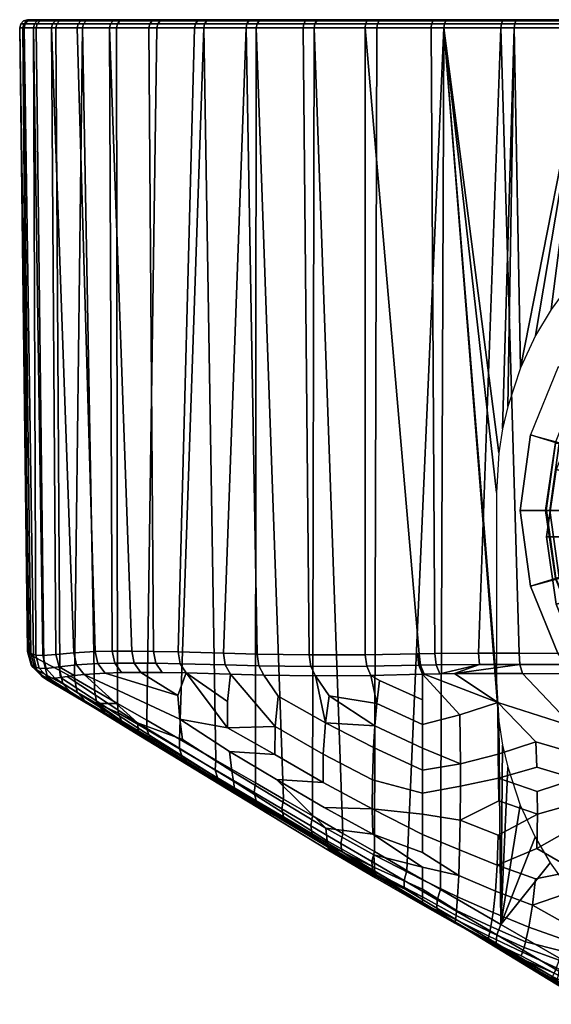
# Model space of a CAD drawing. Extents: x 0.5 to 60.5, y -5.3 to 34.7.
# Drawn here: x 0.5 to 20.7, y -2.7 to 34.7 of the extents above; entities that cross this region are included whole.
import ezdxf

# ---------------------------------------------------------------- set-up
doc = ezdxf.new("R2010")
doc.units = 0
doc.header["$MEASUREMENT"] = 0
doc.linetypes.add('SOLIDLINE', pattern=[0])
doc.layers.add('HG_ARMATUR', color=252, linetype='SOLIDLINE')

msp = doc.modelspace()

# ---------------------------------------------------------------- meshes
at = {"layer": 'HG_ARMATUR', "color": 252}
mesh = msp.add_polyface(dxfattribs=at)
corners = [(2.95495, 34.7063, 67.4044), (2.81609, 34.6643, 67.461), (4.04406, 34.6643, 70.1202), (4.17697, 34.7063, 70.0508), (5.43569, 34.5504, 72.7061), (5.40395, 34.3945, 72.7279), (7.13581, 34.3945, 75.1075), (7.16656, 34.5504, 75.0837), (5.52695, 34.6643, 72.6466), (7.25087, 34.6643, 75.0163), (5.65292, 34.7063, 72.5653), (7.36791, 34.7063, 74.922), (3.94784, 34.5504, 70.1708), (3.91313, 34.3945, 70.1887), (2.71491, 34.5504, 67.5016), (2.6792, 34.3945, 67.5155), (1.74979, 34.5504, 64.7243), (1.7121, 34.3945, 64.7342), (1.06141, 34.5504, 61.8656), (1.02273, 34.3945, 61.8726), (1.16755, 34.6643, 61.8448), (1.85394, 34.6643, 64.6936), (0.655728, 34.5504, 58.9524), (0.618036, 34.3945, 58.9564), (0.764837, 34.6643, 58.9435), (1.99876, 34.7063, 64.6509), (0.538684, 34.5504, 56.0144), (0.5, 34.3945, 56.0144), (0.647793, 34.6643, 56.0154), (1.31534, 34.7063, 61.817), (0.710283, 34.5504, 53.0794), (0.671599, 34.3945, 53.0754), (0.8184, 34.6643, 53.0913), (0.913622, 34.7063, 58.9306), (1.16755, 34.5504, 50.1751), (1.12986, 34.3945, 50.1672), (1.27467, 34.6643, 50.1979), (0.79757, 34.7063, 56.0164), (1.9085, 34.5504, 47.3294), (1.8718, 34.3945, 47.3185), (2.01265, 34.6643, 47.3621), (0.967185, 34.7063, 53.1072), (2.9242, 34.5504, 44.5699), (2.88849, 34.3945, 44.555), (3.02438, 34.6643, 44.6126), (1.42148, 34.7063, 50.2277), (4.20574, 34.5504, 41.9235), (4.17201, 34.3945, 41.9047), (5.7402, 34.5504, 39.415), (5.70846, 34.3945, 39.3932), (7.51273, 34.5504, 37.0692), (7.48297, 34.3945, 37.0453), (2.15548, 34.7063, 47.4067), (3.16226, 34.7063, 44.6711), (4.43288, 34.7063, 42.0475), (4.30096, 34.6643, 41.9751), (5.95445, 34.7063, 39.5608), (5.83047, 34.6643, 39.4765), (7.59704, 34.6643, 37.1396), (6.15581, 34.7063, 41.3403), (7.79344, 34.7063, 38.9538), (4.76913, 34.7063, 43.8805), (3.64631, 34.7063, 46.5468), (2.79724, 34.7063, 49.3132), (2.23483, 34.7063, 52.152), (1.96107, 34.7063, 55.0325), (1.98091, 34.7063, 57.9268), (2.29236, 34.7063, 60.8033), (2.89444, 34.7063, 63.6342), (3.77922, 34.7063, 66.3897), (4.93776, 34.7063, 69.0401), (6.35915, 34.7063, 71.5615)]
mesh.append_faces([[corners[k] for k in face] for face in [(0, 1, 2, 3), (4, 5, 6, 7), (8, 4, 7, 9), (10, 8, 9, 11), (12, 13, 5, 4), (2, 12, 4, 8), (3, 2, 8, 10), (14, 15, 13, 12), (1, 14, 12, 2), (16, 17, 15, 14), (17, 16, 18, 19), (20, 18, 16, 21), (14, 1, 21, 16), (22, 23, 19, 18), (24, 22, 18, 20), (1, 0, 25, 21), (26, 27, 23, 22), (28, 26, 22, 24), (21, 25, 29, 20), (30, 31, 27, 26), (32, 30, 26, 28), (20, 29, 33, 24), (34, 35, 31, 30), (36, 34, 30, 32), (24, 33, 37, 28), (38, 39, 35, 34), (40, 38, 34, 36), (28, 37, 41, 32), (42, 43, 39, 38), (44, 42, 38, 40), (32, 41, 45, 36), (46, 47, 43, 42), (48, 49, 47, 46), (50, 51, 49, 48), (36, 45, 52, 40), (53, 44, 40, 52), (54, 55, 44, 53), (56, 57, 55, 54), (55, 46, 42, 44), (57, 48, 46, 55), (58, 50, 48, 57), (59, 60, 56, 54), (61, 59, 54, 53), (62, 61, 53, 52), (63, 62, 52, 45), (64, 63, 45, 41), (65, 64, 41, 37), (66, 65, 37, 33), (67, 66, 33, 29), (68, 67, 29, 25), (69, 68, 25, 0), (70, 69, 0, 3), (71, 70, 3, 10)]])
mesh = msp.add_polyface(dxfattribs=at)
corners = [(18.8829, 34.7063, 83.6259), (19.4116, 34.7063, 82.6152), (16.8048, 34.7063, 81.3575), (16.2593, 34.7063, 82.3553), (14.338, 34.7063, 79.8438), (13.7726, 34.7063, 80.8337), (13.6268, 34.5504, 81.048), (13.606, 34.3945, 81.0797), (16.1165, 34.3945, 82.6162), (16.1353, 34.5504, 82.5825), (13.6893, 34.6643, 80.9577), (16.1879, 34.6643, 82.4872), (11.281, 34.5504, 79.2745), (11.2571, 34.3945, 79.3052), (11.3514, 34.6643, 79.1912), (11.4476, 34.7063, 79.0761), (9.1206, 34.5504, 77.2808), (9.09282, 34.3945, 77.3075), (9.19896, 34.6643, 77.2044), (9.30608, 34.7063, 77.0992), (7.16656, 34.5504, 75.0837), (7.13581, 34.3945, 75.1075), (7.25087, 34.6643, 75.0163), (7.36791, 34.7063, 74.922), (9.50744, 34.5504, 34.9098), (9.48066, 34.3945, 34.882), (7.48297, 34.3945, 37.0453), (7.51273, 34.5504, 37.0692), (11.7035, 34.5504, 32.9547), (11.6797, 34.3945, 32.925), (14.0821, 34.5504, 31.2249), (14.0603, 34.3945, 31.1921), (16.6174, 34.5504, 29.736), (16.5995, 34.3945, 29.7013), (19.2866, 34.5504, 28.5031), (19.2727, 34.3945, 28.4674), (22.0639, 34.5504, 27.537), (22.053, 34.3945, 27.5003), (7.71111, 34.7063, 37.2358), (7.59704, 34.6643, 37.1396), (5.83047, 34.6643, 39.4765), (5.95445, 34.7063, 39.5608), (9.68896, 34.7063, 35.0943), (9.58382, 34.6643, 34.9871), (11.8662, 34.7063, 33.1561), (11.7729, 34.6643, 33.039), (14.2239, 34.7063, 31.4411), (14.1416, 34.6643, 31.3161), (16.7374, 34.7063, 29.9651), (16.668, 34.6643, 29.8322), (19.3838, 34.7063, 28.7431), (19.3272, 34.6643, 28.6043), (22.1373, 34.7063, 27.7859), (22.0946, 34.6643, 27.6421), (18.7817, 34.5504, 83.864), (18.7668, 34.3945, 83.8997), (21.5293, 34.3945, 84.9174), (21.5412, 34.5504, 84.8797), (18.8244, 34.6643, 83.7638), (21.5739, 34.6643, 84.7765), (21.6185, 34.7063, 84.6327), (18.8293, 19.1771, 28.8592), (18.6865, 18.2632, 28.9336), (22.1313, 34.7063, 83.6011), (12.0388, 34.7063, 78.0872), (9.92801, 34.7063, 76.1083), (8.02752, 34.7063, 73.9252), (19.0584, 34.7063, 30.1129), (21.7663, 34.7063, 29.0893), (16.4686, 34.7063, 31.4044), (14.0236, 34.7063, 32.9518), (11.7481, 34.7063, 34.7382), (9.66416, 34.7063, 36.7468), (7.79344, 34.7063, 38.9538), (6.35915, 34.7063, 71.5615), (5.65292, 34.7063, 72.5653), (19.5098, 21.4827, 28.5487), (20.0821, 22.7104, 28.3116), (20.6703, 23.6971, 28.0865)]
mesh.append_faces([[corners[k] for k in face] for face in [(0, 1, 2, 3), (4, 5, 3, 2), (6, 7, 8, 9), (10, 6, 9, 11), (5, 10, 11, 3), (12, 13, 7, 6), (14, 12, 6, 10), (15, 14, 10, 5), (16, 17, 13, 12), (18, 16, 12, 14), (19, 18, 14, 15), (20, 21, 17, 16), (22, 20, 16, 18), (23, 22, 18, 19), (24, 25, 26, 27), (28, 29, 25, 24), (30, 31, 29, 28), (32, 33, 31, 30), (34, 35, 33, 32), (36, 37, 35, 34), (38, 39, 40, 41), (42, 43, 39, 38), (44, 45, 43, 42), (46, 47, 45, 44), (48, 49, 47, 46), (50, 51, 49, 48), (52, 53, 51, 50), (43, 24, 27, 39), (45, 28, 24, 43), (47, 30, 28, 45), (49, 32, 30, 47), (51, 34, 32, 49), (53, 36, 34, 51), (54, 55, 56, 57), (9, 8, 55, 54), (0, 58, 59, 60), (3, 11, 58, 0), (58, 54, 57, 59), (11, 9, 54, 58), (33, 35, 61, 62), (63, 1, 0), (64, 15, 5, 4), (65, 19, 15, 64), (66, 23, 19, 65), (67, 68, 50, 48), (69, 67, 48, 46), (70, 69, 46, 44), (71, 70, 44, 42), (72, 71, 42, 38), (73, 72, 38, 41), (66, 74, 75, 23), (37, 76, 35), (77, 76, 37), (78, 77, 37)]])
mesh = msp.add_polyface(dxfattribs=at)
corners = [(30.5, 24.0673, 22.914), (28.4529, 23.7849, 22.914), (28.3765, 24.0673, 22.1), (30.5, 25.0673, 34.9372), (27.94, 24.7073, 34.9372), (27.94, 24.7073, 24.9372), (30.5, 25.0673, 24.9372), (25.54, 23.7473, 34.9372), (25.54, 23.7473, 24.9372), (24.9225, 34.5504, 26.8496), (24.9166, 34.3945, 26.8119), (22.053, 34.3945, 27.5003), (22.0639, 34.5504, 27.537), (27.8358, 34.5504, 26.4449), (27.8318, 34.3945, 26.4062), (30.5, 34.3945, 26.2992), (30.5, 34.5504, 26.3379), (24.9712, 34.7063, 27.1045), (24.9434, 34.6643, 26.9567), (22.0946, 34.6643, 27.6421), (22.1373, 34.7063, 27.7859), (27.8586, 34.7063, 26.7028), (27.8457, 34.6643, 26.553), (30.5, 34.6643, 26.4468), (30.5, 34.7063, 26.5966), (30.2262, 34.5504, 86.2495), (30.2262, 34.3945, 86.2882), (30.5, 34.3945, 86.2772), (30.5, 34.5504, 86.2385), (27.2912, 34.5504, 86.0779), (27.2872, 34.3945, 86.1166), (24.3869, 34.5504, 85.6197), (24.379, 34.3945, 85.6583), (21.5412, 34.5504, 84.8797), (21.5293, 34.3945, 84.9174), (30.2282, 34.7063, 85.9906), (30.2282, 34.6643, 86.1404), (30.5, 34.6643, 86.1295), (30.5, 34.7063, 85.9797), (27.319, 34.7063, 85.821), (27.3031, 34.6643, 85.9698), (24.4395, 34.7063, 85.3667), (24.4087, 34.6643, 85.5135), (21.6185, 34.7063, 84.6327), (21.5739, 34.6643, 84.7765), (30.5, 30.8276, 86.2372), (30.5, 33.9884, 84.1606), (30.4998, 33.9884, 84.1606), (30.5, 33.989, 84.1612), (30.5, 34.7063, 85.3243), (30.5, 34.7063, 84.8464), (27.801, 34.7063, 84.727), (24.9374, 34.7063, 84.3084), (22.1313, 34.7063, 83.6011), (18.8829, 34.7063, 83.6259), (27.4202, 34.7063, 27.8881), (30.3086, 34.7063, 27.7215), (24.5625, 34.7063, 28.3454), (21.7663, 34.7063, 29.0893), (19.3838, 34.7063, 28.7431), (30.5, 34.7063, 27.7299), (21.2912, 24.5555, 27.8663), (20.6703, 23.6971, 28.0865), (22.1432, 25.5217, 27.5915), (23.026, 26.336, 27.3386), (24.1737, 27.1832, 27.0549), (25.3501, 27.853, 26.8169), (26.7645, 28.4437, 26.5967), (28.1998, 28.8335, 26.4459), (30.5, 33.1315, 26.3071), (29.6113, 29.0314, 26.3685), (30.5, 29.0449, 26.3629), (25.0478, 25.6325, 16.9373), (25.5261, 24.7716, -13.0628), (23.4217, 23.1456, -13.0628), (22.7522, 23.8151, 16.9373), (27.6304, 26.6847, 16.9373), (27.9174, 25.7282, -13.0628), (30.5, 27.0673, 16.9373), (30.5, 26.1108, -13.0628)]
mesh.append_faces([[corners[k] for k in face] for face in [(0, 1, 2), (3, 4, 5, 6), (4, 7, 8, 5), (9, 10, 11, 12), (13, 14, 10, 9), (15, 14, 13, 16), (17, 18, 19, 20), (21, 22, 18, 17), (23, 22, 21, 24), (18, 9, 12, 19), (22, 13, 9, 18), (16, 13, 22, 23), (25, 26, 27, 28), (29, 30, 26, 25), (31, 32, 30, 29), (33, 34, 32, 31), (35, 36, 37, 38), (39, 40, 36, 35), (41, 42, 40, 39), (43, 44, 42, 41), (36, 25, 28, 37), (40, 29, 25, 36), (42, 31, 29, 40), (44, 33, 31, 42), (26, 45, 27), (46, 47, 48), (35, 38, 49), (49, 50, 51), (35, 49, 51), (39, 35, 51), (39, 35, 51), (41, 39, 51, 43), (52, 53, 54), (51, 52, 54, 43), (55, 56, 20), (57, 55, 20), (58, 57, 20, 59), (21, 17, 20, 56), (24, 21, 56, 60), (61, 62, 11), (63, 61, 11), (64, 63, 11, 10), (65, 64, 10), (66, 65, 10), (67, 66, 10, 14), (68, 67, 14), (14, 15, 69), (68, 14, 69), (70, 68, 69), (70, 68, 69), (71, 70, 69), (72, 73, 74, 75), (76, 77, 73, 72), (78, 79, 77, 76)]])
mesh = msp.add_polyface(dxfattribs=at)
corners = [(0.99099, 10.136, 54.5167), (0.934452, 10.2099, 56.2783), (0.798562, 10.7155, 56.2644), (0.854108, 10.6427, 54.482), (1.15168, 10.0201, 52.761), (1.01777, 10.5289, 52.7074), (1.54645, 9.79856, 50.3507), (1.41949, 10.3073, 50.2703), (2.13862, 9.48576, 47.988), (2.02455, 9.99446, 47.8769), (2.68218, 9.17806, 46.3394), (2.57902, 9.68776, 46.1986), (1.35303, 9.76576, 54.5583), (1.29451, 9.84066, 56.2882), (1.51174, 9.65086, 52.8314), (1.89957, 9.42936, 50.4628), (1.50083, 10.0745, 62.0898), (1.23698, 10.0796, 60.5335), (1.5772, 9.71246, 60.475), (1.82914, 9.70836, 62.0263), (1.4056, 9.76576, 58.9177), (1.05546, 10.134, 58.9673), (1.99578, 10.1299, 64.1926), (2.65936, 10.2058, 66.3014), (2.54827, 10.6704, 66.3282), (1.87676, 10.6048, 64.2115), (1.37684, 10.5607, 62.1116), (1.11002, 10.574, 60.5643), (0.924533, 10.6345, 59.003), (5.66879, 10.2694, 72.3887), (6.59522, 10.254, 73.7357), (6.5129, 10.7022, 73.8032), (5.58051, 10.7207, 72.4502), (4.85047, 10.2755, 71.0477), (4.75723, 10.7299, 71.1022), (4.10456, 10.2725, 69.665), (4.00537, 10.7289, 69.7136), (3.46479, 10.256, 68.315), (3.35965, 10.7155, 68.3547), (5.90982, 9.91346, 72.229), (6.82336, 9.90006, 73.5641), (5.10341, 9.91856, 70.9009), (4.36841, 9.91446, 69.533), (3.73954, 9.89806, 68.1969), (2.95098, 9.84576, 66.2072), (2.88849, 34.3945, 44.555), (4.17201, 34.3945, 41.9047), (4.21466, 8.74416, 42.5137), (3.33386, 9.25186, 44.3269), (5.70846, 34.3945, 39.3932), (5.32262, 8.10416, 40.5954), (7.48297, 34.3945, 37.0453), (6.56943, 7.38526, 38.7673), (1.12986, 34.3945, 50.1672), (1.8718, 34.3945, 47.3185), (0.671599, 34.3945, 53.0754), (0.5, 34.3945, 56.0144), (0.820384, 10.7084, 57.4011), (0.618036, 34.3945, 58.9564), (1.02273, 34.3945, 61.8726), (3.91313, 34.3945, 70.1887), (2.6792, 34.3945, 67.5155), (1.7121, 34.3945, 64.7342), (7.13581, 34.3945, 75.1075), (5.40395, 34.3945, 72.7279), (0.965201, 10.1945, 57.6421), (2.04835, 9.73186, 63.0797), (2.5691, 9.80266, 65.0397), (2.30526, 9.76776, 64.1183), (1.31137, 9.83546, 57.3545), (6.49901, 9.04366, 71.0229)]
mesh.append_faces([[corners[k] for k in face] for face in [(0, 1, 2, 3), (4, 0, 3, 5), (6, 4, 5, 7), (8, 6, 7, 9), (10, 8, 9, 11), (12, 13, 1, 0), (14, 12, 0, 4), (15, 14, 4, 6), (16, 17, 18, 19), (20, 18, 17, 21), (22, 23, 24, 25), (16, 22, 25, 26), (17, 16, 26, 27), (21, 17, 27, 28), (29, 30, 31, 32), (33, 29, 32, 34), (35, 33, 34, 36), (37, 35, 36, 38), (23, 37, 38, 24), (39, 40, 30, 29), (41, 39, 29, 33), (42, 41, 33, 35), (43, 42, 35, 37), (44, 43, 37, 23), (45, 46, 47, 48), (49, 50, 47, 46), (51, 52, 50, 49), (53, 54, 9, 7), (45, 11, 9, 54), (55, 53, 7, 5), (56, 55, 5, 3), (2, 57, 58, 56), (28, 27, 59, 58), (60, 61, 38, 36), (62, 24, 38, 61), (26, 25, 62, 59), (32, 31, 63, 64), (34, 32, 64, 60), (57, 65, 21, 28), (2, 1, 65, 57), (19, 66, 22, 16), (22, 67, 44, 23), (66, 68, 67, 22), (65, 69, 20, 21), (1, 13, 69, 65), (41, 70, 40, 39), (41, 42, 43, 70), (48, 11, 45), (3, 2, 56), (57, 28, 58), (25, 24, 62), (27, 26, 59), (36, 34, 60)]])
mesh = msp.add_polyface(dxfattribs=at)
corners = [(20.5, 16.0673, 14.9372), (20.8529, 18.632, 14.9372), (20.9706, 18.6085, 16.4023), (20.6176, 16.0673, 16.4023), (20.86, 12.5073, 34.9372), (20.5, 15.0673, 34.9372), (20.5, 15.0673, 24.9372), (20.86, 12.5073, 24.9372), (20.86, 17.6273, 34.9372), (20.86, 17.6273, 24.9372), (6.59522, 10.254, 73.7357), (8.30129, 10.2119, 75.8643), (8.23087, 10.654, 75.9407), (6.5129, 10.7022, 73.8032), (6.82336, 9.90006, 73.5641), (8.50463, 9.85906, 75.6749), (9.50843, 10.616, 77.2986), (9.57588, 10.175, 77.2203), (13.6704, 10.1586, 80.6393), (11.5498, 10.1473, 79.0245), (11.7233, 9.79656, 78.8132), (13.8262, 9.80886, 80.4211), (9.76732, 9.82316, 77.0209), (15.7891, 9.85496, 81.6779), (15.6532, 10.2017, 81.9), (15.5987, 10.6284, 81.9794), (13.6109, 10.5925, 80.7177), (11.4863, 10.5863, 79.1039), (15.8506, 9.85596, 81.7136), (16.4398, 9.86836, 82.0458), (16.3119, 10.215, 82.271), (15.7147, 10.2027, 81.9357), (16.2613, 10.6417, 82.3523), (15.6602, 10.6304, 82.0151), (17.9535, 10.2284, 83.1022), (17.9118, 10.655, 83.1885), (19.4879, 10.2273, 83.7688), (19.4542, 10.654, 83.858), (19.5832, 9.88066, 83.5277), (21.3487, 9.87136, 84.1725), (21.2714, 10.2171, 84.4185), (21.2456, 10.6417, 84.5097), (13.965, 3.11652, 31.7307), (14.0603, 34.3945, 31.1921), (16.5995, 34.3945, 29.7013), (15.198, 2.40575, 30.9551), (12.7698, 3.80677, 32.5689), (11.6797, 34.3945, 32.925), (11.6162, 4.47241, 33.4656), (10.5063, 5.11246, 34.4198), (9.48066, 34.3945, 34.882), (9.44495, 5.72576, 35.4295), (7.94619, 6.59036, 37.0434), (7.48297, 34.3945, 37.0453), (9.09282, 34.3945, 77.3075), (7.13581, 34.3945, 75.1075), (13.606, 34.3945, 81.0797), (11.2571, 34.3945, 79.3052), (16.1165, 34.3945, 82.6162), (18.7668, 34.3945, 83.8997), (21.5293, 34.3945, 84.9174), (16.9993, 9.87546, 82.3434), (18.6865, 8.07136, 29.0744), (18.5972, 9.57806, 29.0923), (18.6865, 18.2632, 28.9336), (18.5972, 16.7576, 28.9931), (19.0227, 20.0191, 28.7659), (18.8293, 19.1771, 28.8592), (19.2727, 34.3945, 28.4674), (19.5098, 21.4827, 28.5487), (16.4666, 1.67344, 30.2409), (18.7599, 0.350359, 29.1488), (6.56943, 7.38526, 38.7673), (18.6458, 8.77706, 81.7136), (19.8826, 13.1977, 16.9373), (20.8391, 13.4847, -13.0628), (20.4565, 16.0673, -13.0628), (19.5, 16.0673, 16.9373), (20.9348, 10.6151, 16.9373), (21.7957, 11.0934, -13.0628), (20.8391, 18.6499, -13.0628), (19.8826, 18.9369, 16.9373), (21.7957, 21.0412, -13.0628), (20.9348, 21.5195, 16.9373), (20.8529, 13.5026, 14.9372), (20.9706, 13.5261, 16.4023)]
mesh.append_faces([[corners[k] for k in face] for face in [(0, 1, 2, 3), (4, 5, 6, 7), (8, 5, 6, 9), (10, 11, 12, 13), (14, 15, 11, 10), (16, 12, 11, 17), (18, 19, 20, 21), (17, 11, 15, 22), (21, 23, 24, 18), (18, 24, 25, 26), (26, 27, 19, 18), (22, 20, 19, 17), (27, 16, 17, 19), (28, 29, 30, 31), (32, 33, 31, 30), (34, 35, 32, 30), (35, 34, 36, 37), (36, 38, 39, 40), (37, 36, 40, 41), (42, 43, 44, 45), (42, 46, 47, 43), (48, 49, 50, 47), (51, 52, 53, 50), (13, 12, 54, 55), (27, 26, 56, 57), (16, 27, 57, 54), (33, 32, 58, 56), (23, 28, 31, 24), (33, 25, 24, 31), (35, 59, 58, 32), (37, 41, 60, 59), (29, 34, 30), (61, 34, 29), (36, 61, 38), (34, 61, 36), (62, 44, 63), (44, 64, 65), (63, 44, 65), (66, 67, 68), (69, 66, 68), (70, 45, 44), (71, 70, 44, 62), (46, 48, 47), (52, 72, 53), (49, 51, 50), (12, 16, 54), (33, 56, 26, 25), (61, 29, 28, 73), (35, 37, 59), (74, 75, 76, 77), (78, 79, 75, 74), (77, 76, 80, 81), (81, 80, 82, 83), (0, 84, 85, 3)]])
mesh = msp.add_polyface(dxfattribs=at)
corners = [(24.1471, 16.0673, 25.5186), (24.3824, 17.6908, 25.5186), (26.1941, 17.2202, 27.4721), (26.0294, 16.0673, 27.4721), (24.9941, 19.2202, 25.5186), (26.6176, 18.2791, 27.4721), (22.5, 16.0673, 22.914), (22.7824, 18.1144, 22.914), (21.6529, 18.4202, 19.6582), (21.3235, 16.0673, 19.6582), (20.6176, 16.0673, 16.4023), (20.9706, 18.6085, 16.4023), (30.5, 15.0673, 34.9372), (20.86, 12.5073, 34.9372), (21.82, 10.1073, 34.9372), (20.5, 15.0673, 34.9372), (20.86, 12.5073, 24.9372), (21.82, 10.1073, 24.9372), (23.42, 7.98734, 24.9372), (30.5, 15.0673, 24.9372), (20.5, 15.0673, 24.9372), (20.86, 17.6273, 34.9372), (21.82, 20.0273, 24.9372), (20.86, 17.6273, 24.9372), (21.3487, 9.87136, 84.1725), (23.5706, 9.86006, 84.8103), (23.5121, 10.2048, 85.0582), (21.2714, 10.2171, 84.4185), (23.4912, 10.6273, 85.1495), (21.2456, 10.6417, 84.5097), (24.6577, 9.85596, 85.0533), (26.705, 9.84776, 85.3915), (26.6723, 10.1935, 85.6455), (24.6081, 10.2007, 85.3023), (26.6613, 10.6171, 85.7387), (24.5903, 10.6232, 85.3945), (21.5293, 34.3945, 84.9174), (23.6132, 8.59246, 83.3026), (22.7522, 8.31948, 16.9373), (23.4217, 8.98905, -13.0628), (21.7957, 11.0934, -13.0628), (20.9348, 10.6151, 16.9373), (20.8391, 13.4847, -13.0628), (30.5, 16.0673, -13.0628), (20.4565, 16.0673, -13.0628), (23.6733, 14.2499, -73.0365), (23.613, 14.2499, -13.0628), (23.3261, 16.0673, -13.0628), (23.3261, 16.0673, -73.0627), (24.319, 12.5282, -72.9616), (24.2826, 12.5282, -13.0628), (25.5031, 10.9977, -72.5868), (25.4304, 10.9977, -13.0628), (20.8391, 18.6499, -13.0628), (21.7957, 21.0412, -13.0628), (23.613, 17.8847, -13.0628), (23.6733, 17.8847, -73.0365), (24.2826, 19.6064, -13.0628), (24.319, 19.6064, -72.9616), (19.5, 16.0673, 16.9373), (30.5, 16.0673, 16.9373), (19.8826, 13.1977, 16.9373), (19.8826, 18.9369, 16.9373), (20.9348, 21.5195, 16.9373), (24.3824, 14.4438, 25.5186), (26.1941, 14.9144, 27.4721), (24.9941, 12.9144, 25.5186), (26.6176, 13.8555, 27.4721), (22.7824, 14.0202, 22.914), (23.5824, 12.0908, 22.914), (24.8529, 10.4202, 22.914), (26.0059, 11.5732, 25.5186), (21.6529, 13.7144, 19.6582), (22.5471, 11.5026, 19.6582), (24.0294, 9.59674, 19.6582), (20.9706, 13.5261, 16.4023), (21.9353, 11.1497, 16.4023), (23.5118, 9.07914, 16.4023), (20.8529, 13.5026, 14.9372), (21.8412, 11.1026, 14.9372), (23.4412, 9.00854, 14.9372)]
mesh.append_faces([[corners[k] for k in face] for face in [(0, 1, 2, 3), (1, 4, 5, 2), (6, 7, 1, 0), (8, 7, 6), (9, 8, 6), (9, 8, 6), (10, 11, 8, 9), (12, 12, 13, 14), (12, 12, 15, 13), (14, 13, 16, 17), (18, 17, 19), (17, 16, 19), (16, 20, 19), (12, 12, 15, 21), (22, 23, 19), (23, 20, 19), (24, 25, 26, 27), (28, 29, 27, 26), (30, 31, 32, 33), (34, 35, 33, 32), (25, 30, 33, 26), (35, 28, 26, 33), (29, 28, 36), (30, 25, 24, 37), (38, 39, 40, 41), (42, 43, 43, 44), (40, 43, 43, 42), (45, 46, 47, 48), (49, 50, 46, 45), (51, 52, 50, 49), (44, 43, 43, 53), (54, 43, 43, 53), (48, 47, 55, 56), (56, 55, 57, 58), (59, 60, 60, 61), (61, 60, 60, 41), (62, 60, 60, 59), (62, 60, 60, 63), (0, 64, 65, 3), (64, 66, 67, 65), (6, 68, 64, 0), (68, 69, 66, 64), (69, 70, 71, 66), (72, 68, 6), (9, 72, 6), (9, 72, 6), (72, 73, 69, 68), (73, 74, 70, 69), (10, 75, 72, 9), (75, 76, 73, 72), (76, 77, 74, 73), (78, 79, 76, 75), (79, 80, 77, 76)]])
mesh = msp.add_polyface(dxfattribs=at)
corners = [(1.82914, 9.70836, 62.0263), (1.5772, 9.71246, 60.475), (5.01909, 7.55346, 60.4671), (5.01116, 7.65806, 61.9222), (2.04835, 9.73186, 63.0797), (4.99529, 7.80476, 63.0053), (2.30526, 9.76776, 64.1183), (4.97148, 8.00476, 64.0806), (8.65441, 5.50116, 63.0629), (8.61175, 5.78626, 64.644), (8.70103, 5.37706, 57.542), (8.70103, 5.29806, 59.1855), (5.0181, 7.54006, 59.493), (5.00719, 7.60066, 57.542), (8.68615, 5.31656, 61.2348), (2.48082, 9.11856, 48.1457), (1.89957, 9.42936, 50.4628), (1.54645, 9.79856, 50.3507), (2.13862, 9.48576, 47.988), (3.01546, 8.81296, 46.5358), (2.68218, 9.17806, 46.3394), (3.7455, 8.37706, 44.7266), (3.42313, 8.74006, 44.4935), (5.44859, 7.44266, 40.9068), (4.36742, 8.08576, 42.7884), (4.23351, 8.39036, 42.6288), (5.32758, 7.74836, 40.7233), (6.66565, 6.71956, 39.1145), (6.55951, 7.02526, 38.9091), (8.01066, 5.92066, 37.4213), (7.91941, 6.22726, 37.1951), (9.47371, 5.05086, 35.8362), (9.40031, 5.35856, 35.5912), (5.6678, 7.23036, 41.1191), (4.59655, 7.86936, 42.9739), (6.87295, 6.51036, 39.3535), (8.20408, 5.71546, 37.6871), (9.65325, 4.85086, 36.1278), (2.57902, 9.68776, 46.1986), (3.33386, 9.25186, 44.3269), (4.21466, 8.74416, 42.5137), (5.32262, 8.10416, 40.5954), (6.56943, 7.38526, 38.7673), (7.94619, 6.59036, 37.0434), (9.44495, 5.72576, 35.4295), (8.68615, 5.41906, 51.414), (8.69805, 5.42116, 56.2882), (1.35303, 9.76576, 54.5583), (1.51174, 9.65086, 52.8314), (1.29451, 9.84066, 56.2882), (1.4056, 9.76576, 58.9177), (1.31137, 9.83546, 57.3545), (8.55621, 6.16886, 66.2072), (6.67457, 7.37296, 66.2072), (2.95098, 9.84576, 66.2072), (2.5691, 9.80266, 65.0397), (6.57538, 8.14416, 68.6354), (8.38858, 8.81186, 73.3697), (8.50463, 9.85906, 75.6749), (6.82336, 9.90006, 73.5641), (8.39056, 7.82116, 71.0229), (6.49901, 9.04366, 71.0229), (3.73954, 9.89806, 68.1969), (8.46198, 6.92476, 68.6354), (10.1839, 6.80266, 71.257), (12.1945, 3.35857, 63.0053), (8.69805, 5.42116, 46.5358), (15.7891, 1.18729, 46.5358), (10.1918, 7.86726, 73.7149), (10.3109, 9.01396, 76.1262), (9.76732, 9.82316, 77.0209)]
mesh.append_faces([[corners[k] for k in face] for face in [(0, 1, 2, 3), (4, 0, 3, 5), (6, 4, 5, 7), (7, 5, 8, 9), (10, 11, 12, 13), (2, 12, 11, 14), (15, 16, 17, 18), (19, 15, 18, 20), (21, 19, 20, 22), (23, 24, 25, 26), (27, 23, 26, 28), (29, 27, 28, 30), (31, 29, 30, 32), (24, 23, 33, 34), (35, 33, 23, 27), (36, 35, 27, 29), (37, 36, 29, 31), (22, 20, 38, 39), (26, 25, 40, 41), (28, 26, 41, 42), (30, 28, 42, 43), (32, 30, 43, 44), (45, 46, 47, 48), (49, 46, 10, 13), (50, 51, 49, 13), (7, 9, 52, 53), (6, 7, 54, 55), (56, 54, 7, 53), (14, 8, 5, 3), (2, 14, 3), (1, 50, 12, 2), (12, 50, 13), (57, 58, 59), (60, 57, 59), (56, 60, 59, 61), (54, 56, 61, 62), (56, 53, 52, 63), (64, 60, 56, 63), (65, 8, 14), (34, 21, 22), (24, 22, 25), (34, 22, 24), (40, 22, 39), (25, 22, 40), (15, 66, 67, 45), (48, 16, 15, 45), (21, 66, 15, 19), (49, 47, 46), (68, 69, 70, 58), (60, 68, 58, 57), (60, 64, 68), (33, 35, 36, 66), (21, 34, 33, 66)]])
mesh = msp.add_polyface(dxfattribs=at)
corners = [(12.2421, 3.25806, 57.542), (12.2352, 3.16575, 59.493), (8.70103, 5.29806, 59.1855), (8.70103, 5.37706, 57.542), (8.68615, 5.31656, 61.2348), (12.2272, 3.16165, 60.4671), (14.0087, 2.11857, 59.493), (14.0027, 2.11959, 60.4671), (12.2114, 3.23652, 61.9222), (13.9928, 2.20267, 61.9222), (14.0146, 2.20267, 57.542), (10.5112, 4.43446, 34.8443), (9.47371, 5.05086, 35.8362), (9.40031, 5.35856, 35.5912), (10.4507, 4.74216, 34.5864), (11.5954, 3.79036, 33.906), (11.5478, 4.09908, 33.6362), (12.7222, 3.12062, 33.0232), (12.6885, 3.43036, 32.7425), (13.8906, 2.42729, 32.1989), (13.8698, 2.73703, 31.9073), (15.0958, 1.71139, 31.4342), (15.0899, 2.02113, 31.1326), (10.6799, 4.23754, 35.1518), (9.65325, 4.85086, 36.1278), (11.7521, 3.59754, 34.2293), (9.44495, 5.72576, 35.4295), (10.5063, 5.11246, 34.4198), (11.6162, 4.47241, 33.4656), (12.7698, 3.80677, 32.5689), (13.965, 3.11652, 31.7307), (15.198, 2.40575, 30.9551), (13.9313, 7.07446, 76.1262), (13.8867, 5.83956, 73.7149), (15.7891, 5.33806, 74.5243), (15.7891, 6.20676, 76.1262), (9.76732, 9.82316, 77.0209), (10.3109, 9.01396, 76.1262), (12.1052, 8.01296, 76.1262), (11.7233, 9.79656, 78.8132), (15.7891, 3.08575, 69.4418), (15.7891, 3.77293, 71.1816), (13.8827, 4.73706, 71.257), (13.9075, 3.78216, 68.7544), (15.7891, 1.18729, 56.2882), (15.7891, 1.15241, 57.542), (8.69805, 5.42116, 56.2882), (12.1945, 3.35857, 63.0053), (13.971, 2.51036, 64.0806), (13.9829, 2.33088, 63.0053), (13.9422, 2.99857, 66.2072), (15.7891, 1.68677, 64.7927), (15.7891, 2.04062, 66.2072), (12.1737, 3.5319, 64.0806), (8.61175, 5.78626, 64.644), (8.65441, 5.50116, 63.0629), (12.1241, 4.01293, 66.2072), (8.55621, 6.16886, 66.2072), (15.7891, 1.40164, 63.3644), (14.0226, 2.24267, 32.554), (15.7891, 1.18729, 46.5358), (8.68615, 5.41906, 51.414), (15.7891, 7.04676, 77.5545), (13.9849, 7.88776, 77.5724), (15.7891, 4.53805, 72.9005), (10.1918, 7.86726, 73.7149), (12.0209, 6.82216, 73.7149), (15.7891, 2.5278, 67.8339), (10.2444, 5.85706, 68.7544), (12.0596, 4.79246, 68.7544), (12.015, 5.74006, 71.257), (8.46198, 6.92476, 68.6354), (10.1839, 6.80266, 71.257), (14.0593, 8.74116, 78.9958), (13.8262, 9.80886, 80.4211), (12.2471, 9.03446, 78.0257), (14.1535, 9.61086, 80.3547), (8.20408, 5.71546, 37.6871), (8.69805, 5.42116, 46.5358), (16.4408, 0.798569, 31.1148)]
mesh.append_faces([[corners[k] for k in face] for face in [(0, 1, 2, 3), (4, 2, 1, 5), (6, 7, 5, 1), (8, 5, 7, 9), (10, 6, 1, 0), (11, 12, 13, 14), (15, 11, 14, 16), (17, 15, 16, 18), (19, 17, 18, 20), (21, 19, 20, 22), (23, 24, 12, 11), (25, 23, 11, 15), (14, 13, 26, 27), (16, 14, 27, 28), (18, 16, 28, 29), (20, 18, 29, 30), (22, 20, 30, 31), (32, 33, 34, 35), (36, 37, 38, 39), (40, 41, 42, 43), (0, 44, 45, 10), (46, 44, 0, 3), (47, 4, 5, 8), (48, 47, 8, 49), (50, 48, 51, 52), (47, 53, 54, 55), (48, 53, 47), (56, 53, 48, 50), (57, 54, 53, 56), (58, 49, 8, 9), (59, 25, 15, 17), (21, 59, 17, 19), (60, 44, 46, 61), (35, 62, 63, 32), (42, 64, 34, 33), (37, 65, 66, 38), (67, 43, 56, 50), (68, 69, 42, 70), (71, 68, 70, 72), (73, 74, 39, 75), (75, 39, 38), (63, 75, 38), (38, 66, 33, 32), (63, 38, 32), (73, 75, 63), (76, 74, 73), (69, 43, 42), (68, 56, 43, 69), (71, 57, 56, 68), (66, 70, 42, 33), (65, 72, 70, 66), (24, 23, 25, 60), (77, 24, 60, 78), (25, 59, 79, 60)]])
mesh = msp.add_polyface(dxfattribs=at)
corners = [(15.7891, 1.15241, 57.542), (15.7891, 1.09087, 59.2768), (14.0087, 2.11857, 59.493), (14.0146, 2.20267, 57.542), (15.0899, 2.02113, 31.1326), (16.3446, 1.28575, 30.4194), (16.3357, 0.973949, 30.7309), (15.0958, 1.71139, 31.4342), (15.198, 2.40575, 30.9551), (16.4666, 1.67344, 30.2409), (15.7891, 8.87546, 80.3368), (15.7891, 9.85496, 81.6779), (13.8262, 9.80886, 80.4211), (14.1535, 9.61086, 80.3547), (15.7891, 1.40164, 63.3644), (15.7891, 1.68677, 64.7927), (13.971, 2.51036, 64.0806), (13.9829, 2.33088, 63.0053), (15.7891, 1.0919, 60.1427), (15.7891, 1.15754, 61.4381), (13.9928, 2.20267, 61.9222), (14.0027, 2.11959, 60.4671), (14.0226, 2.24267, 32.554), (16.4408, 0.798569, 31.1148), (20.6346, 2.69293, 28.3811), (21.2386, 1.84677, 28.1867), (21.1345, -1.01989, 28.2591), (18.7599, 0.350359, 29.1488), (20.0603, 3.66626, 28.5775), (19.4988, 4.87856, 28.7788), (19.0207, 6.32476, 28.9554), (18.8283, 7.16266, 29.0248), (18.6865, 8.07136, 29.0744), (15.7891, 7.93806, 78.96), (14.0593, 8.74116, 78.9958), (15.7891, 7.04676, 77.5545), (13.9849, 7.88776, 77.5724), (17.1629, 2.20677, 68.7544), (15.7891, 3.08575, 69.4418), (13.9075, 3.78216, 68.7544), (15.7891, 2.5278, 67.8339), (15.7891, 2.04062, 66.2072), (13.9422, 2.99857, 66.2072), (13.8827, 4.73706, 71.257), (15.7891, 3.77293, 71.1816), (15.7891, 4.53805, 72.9005), (21.4965, 7.86836, 81.7136), (19.5832, 9.88066, 83.5277), (16.9993, 9.87546, 82.3434), (18.6458, 8.77706, 81.7136), (23.6132, 8.59246, 83.3026), (21.3487, 9.87136, 84.1725), (17.0796, 0.887799, 64.0806), (17.1193, 1.40267, 66.2072), (17.0608, 0.690869, 63.0053), (19.969, 1.08985, 68.7544), (21.5412, 1.63139, 71.257), (21.6007, 2.38523, 72.9005), (20.0722, 2.08472, 71.257), (18.624, 2.6037, 71.257), (18.5555, 1.62113, 68.7544), (18.4653, 0.803699, 66.2072), (20.1525, 4.53703, 76.1262), (18.6795, 5.04066, 76.1262), (17.2175, 4.31139, 73.7149), (18.6656, 3.74421, 73.7149), (17.2085, 8.31656, 80.3646), (17.2244, 6.45396, 77.5644), (15.8506, 9.85596, 81.7136), (15.7891, 6.20676, 76.1262), (18.6637, 6.81596, 78.9789), (20.093, 7.28986, 80.3646), (20.1337, 3.23446, 73.7149), (18.6766, 5.90216, 77.5644), (20.1456, 5.40166, 77.5644), (15.7891, 5.33806, 74.5243), (17.2254, 5.59856, 76.1262), (20.1257, 6.32066, 78.9789), (21.6027, 5.87856, 78.9789), (17.1966, 3.17908, 71.257), (21.3448, 0.314459, 67.9113), (21.4559, 0.941129, 69.5935), (21.557, 6.85086, 80.3646), (21.6314, 4.95756, 77.5644), (21.6433, 4.0919, 76.1262), (21.6344, 3.20472, 74.5243)]
mesh.append_faces([[corners[k] for k in face] for face in [(0, 1, 2, 3), (4, 5, 6, 7), (8, 9, 5, 4), (10, 11, 12, 13), (14, 15, 16, 17), (18, 19, 20, 21), (14, 20, 19), (1, 18, 21, 2), (22, 7, 6, 23), (24, 25, 26, 27), (28, 24, 27), (29, 28, 27), (30, 29, 27), (31, 30, 27), (31, 27, 32), (33, 10, 13, 34), (35, 33, 34, 36), (37, 38, 39, 40), (41, 40, 42), (43, 44, 45), (46, 47, 48, 49), (50, 51, 47, 46), (41, 15, 52, 53), (15, 14, 54, 52), (55, 56, 57, 58), (59, 60, 55, 58), (37, 53, 61, 60), (62, 63, 64, 65), (66, 33, 35, 67), (11, 10, 33, 66), (68, 11, 66, 49), (40, 41, 53, 37), (67, 35, 69, 67), (49, 70, 70, 71), (59, 72, 62, 65), (73, 63, 62, 74), (67, 69, 75, 76), (70, 67, 76, 73), (71, 70, 73, 77), (76, 75, 45, 64), (73, 76, 64, 63), (78, 77, 73, 74), (79, 37, 60, 59), (44, 38, 37, 79), (80, 81, 56, 55), (59, 58, 57, 72), (64, 79, 59, 65), (45, 44, 79, 64), (82, 46, 49, 71), (78, 82, 71, 77), (62, 83, 78, 74), (72, 84, 83, 62), (57, 85, 84, 72), (49, 66, 67, 70)]])
mesh = msp.add_polyface(dxfattribs=at)
corners = [(18.5784, -0.357331, 29.6507), (20.9004, -1.73682, 28.7699), (20.953, -1.89477, 29.1994), (18.6577, -0.524511, 30.0584), (16.3357, 0.973949, 30.7309), (16.4408, 0.798569, 31.1148), (16.3446, 1.28575, 30.4194), (18.6151, -0.044511, 29.3264), (20.9659, -1.42297, 28.4327), (16.4666, 1.67344, 30.2409), (18.7599, 0.350359, 29.1488), (21.1345, -1.01989, 28.2591), (18.4653, 0.803699, 66.2072), (18.3839, 0.275489, 64.0806), (19.7032, -0.302971, 64.0806), (19.8301, 0.251899, 66.2072), (15.7891, 1.40164, 63.3644), (15.7891, 1.15754, 61.4381), (17.0439, 0.542159, 61.9222), (17.0608, 0.690869, 63.0053), (18.3096, -0.093741, 61.9222), (18.3453, 0.068309, 63.0053), (17.0796, 0.887799, 64.0806), (19.483, -0.958361, 59.005), (19.4681, -0.987071, 57.542), (20.698, -1.69374, 57.542), (20.7238, -1.624, 59.005), (17.026, 0.426259, 60.4671), (17.0181, 0.400619, 59.493), (18.254, -0.273231, 59.493), (18.2719, -0.231181, 60.4671), (18.2401, -0.277331, 57.542), (17.0141, 0.435489, 57.542), (19.5861, -0.706051, 61.9222), (19.6427, -0.525531, 63.0053), (15.7891, 1.18729, 46.5358), (21.1642, -2.02092, 46.5358), (20.708, -1.74912, 56.2882), (20.7635, -1.83425, 54.6645), (22.175, -2.63118, 54.6645), (22.2117, -2.55836, 56.2882), (22.2633, -2.49271, 57.542), (20.8518, -1.90297, 53.0397), (15.7891, 1.18729, 56.2882), (20.9926, -1.96861, 50.8724), (21.1137, -2.00861, 48.7041), (21.2386, 1.84677, 28.1867), (22.0708, 0.888819, 27.9377), (21.0968, -0.656821, 64.7937), (21.2138, -0.248611, 66.2072), (17.1193, 1.40267, 66.2072), (20.7843, -1.49784, 60.4671), (19.5008, -0.924511, 59.737), (15.7891, 1.0919, 60.1427), (15.7891, 1.09087, 59.2768), (15.7891, 1.15241, 57.542), (20.8726, -1.29271, 61.9222), (20.9797, -1.00861, 63.3654), (19.5385, -0.839381, 60.8321), (22.1809, -2.68041, 51.414), (22.2166, -2.67118, 48.9749), (19.969, 1.08985, 68.7544), (18.5555, 1.62113, 68.7544), (21.3448, 0.314459, 67.9113), (22.3972, -2.3122, 59.737), (22.4755, -2.15835, 60.8321), (22.3258, -2.41989, 58.64)]
mesh.append_faces([[corners[k] for k in face] for face in [(0, 1, 2, 3), (4, 0, 3, 5), (0, 4, 6, 7), (1, 0, 7, 8), (7, 6, 9, 10), (8, 7, 10, 11), (12, 13, 14, 15), (16, 17, 18, 19), (20, 21, 19, 18), (21, 13, 22, 19), (23, 24, 25, 26), (27, 28, 29, 30), (31, 29, 28, 32), (30, 20, 18, 27), (33, 34, 21, 20), (13, 21, 34, 14), (35, 5, 3, 36), (37, 38, 39, 40), (25, 37, 40, 41), (42, 38, 43), (44, 42, 43), (36, 45, 44, 43), (37, 43, 38), (35, 36, 43), (46, 47, 11), (48, 49, 15, 14), (50, 22, 13, 12), (26, 51, 52, 23), (27, 18, 17, 53), (32, 28, 54, 55), (53, 54, 28, 27), (34, 33, 56, 57), (58, 51, 56, 33), (29, 52, 51, 58), (31, 23, 52, 29), (24, 23, 31), (37, 24, 31), (37, 25, 24), (55, 37, 31, 32), (14, 34, 57, 48), (30, 58, 33, 20), (29, 58, 30), (43, 37, 55), (3, 2, 36), (59, 45, 36, 60), (59, 39, 38, 42), (59, 42, 44), (45, 59, 44), (15, 61, 62, 12), (49, 63, 61, 15), (56, 51, 64, 65), (66, 64, 51, 26), (41, 66, 26, 25)]])

doc.saveas('drawing.dxf')
